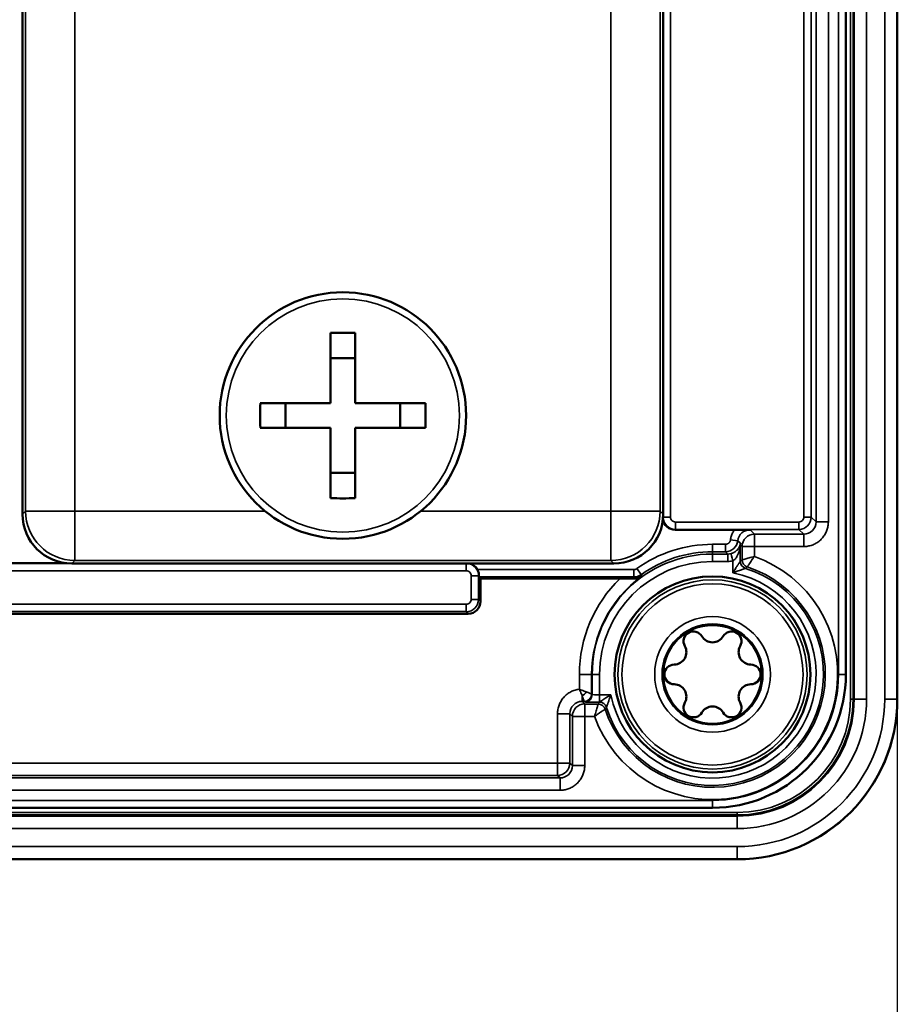
# Model space of a CAD drawing. Units: millimetres. Extents: x 339 to 1813, y 483 to 2408.
# Drawn here: x 1777 to 1813, y 1404 to 1444 of the extents above; entities that cross this region are included whole.
import ezdxf

# ---------------------------------------------------------------- set-up
doc = ezdxf.new("R2010")
doc.units = ezdxf.units.MM
doc.header["$LTSCALE"] = 5
for name, color, linetype, lineweight in [('AM_5 ( Bemassung)', 3, 'Continuous', 25), ('Sichtbar (ISO)', 7, 'Continuous', 50), ('Sichtbar schmal (ISO)', 7, 'Continuous', 35)]:
    doc.layers.add(name, color=color, linetype=linetype, lineweight=lineweight)
doc.styles.get("Standard").update_dxf_attribs({"font": 'arial.ttf'})
doc.dimstyles.new('BENUTZERDEFINIERTE NORM$0', dxfattribs={"dimscale": 5, "dimtxt": 3.5, "dimasz": 2.5, "dimexe": 1, "dimexo": 0, "dimgap": 1.5, "dimtad": 1, "dimdsep": 46, "dimtxsty": 'STANDARD', "dimcen": 0, "dimclrd": 256, "dimclre": 256, "dimclrt": 6, "dimadec": 0, "dimazin": 2, "dimtp": 0.1, "dimtm": 0.1, "dimtfac": 0.71, "dimtmove": 0, "dimatfit": 3, "dimfxl": 1, "dimlwd": -1, "dimlwe": -1, "dimarcsym": 0})

# ---------------------------------------------------------------- blocks, each defined once
blk = doc.blocks.new('*D24')
at = {"layer": 'AM_5 ( Bemassung)', "transparency": 16777216}
for p, q in [((1584.846, 1637.995), (1584.846, 1165.007)), ((1812.66, 1521.495), (1812.66, 1165.007)), ((1609.846, 1175.007), (1787.66, 1175.007))]:
    blk.add_line(p, q, dxfattribs=at)
for points in [[(1609.846, 1179.174), (1609.846, 1170.84), (1584.846, 1175.007)], [(1787.66, 1179.174), (1787.66, 1170.84), (1812.66, 1175.007)]]:
    blk.add_solid(points, dxfattribs=at)
at = {"layer": 'Defpoints', "color": 0, "transparency": 16777216}
for p in [(1584.846, 1637.995), (1812.66, 1521.495), (1812.66, 1175.007)]:
    blk.add_point(p, dxfattribs=at)
at = {"layer": 'AM_5 ( Bemassung)', "color": 6, "transparency": 16777216, "insert": (1698.753, 1207.877), "char_height": 35, "attachment_point": 5}
blk.add_mtext('228', dxfattribs=at)

msp = doc.modelspace()

# ---------------------------------------------------------------- linework, layer by layer
at = {"layer": 'Sichtbar (ISO)'}
for p, q in [((1812.66, 1416.495), (1812.66, 1476.495)), ((1810.572, 1417.495), (1810.572, 1475.495)), ((1777.16, 1468.995), (1777.16, 1423.995)), ((1803.16, 1423.995), (1803.16, 1468.995)), ((1789.66, 1431.345), (1789.66, 1428.495)), ((1790.66, 1431.345), (1790.66, 1428.495)), ((1789.66, 1430.317), (1790.66, 1430.317)), ((1789.66, 1428.495), (1786.81, 1428.495)), ((1787.838, 1428.495), (1787.838, 1427.495)), ((1793.51, 1428.495), (1790.66, 1428.495)), ((1792.482, 1428.495), (1792.482, 1427.495)), ((1789.66, 1427.495), (1786.81, 1427.495)), ((1789.66, 1427.495), (1789.66, 1424.645)), ((1793.51, 1427.495), (1790.66, 1427.495)), ((1790.66, 1427.495), (1790.66, 1424.645)), ((1789.66, 1425.673), (1790.66, 1425.673)), ((1803.643, 1423.365), (1806.062, 1423.365)), ((1773.424, 1422.013), (1778.896, 1422.013)), ((1779.16, 1421.995), (1801.161, 1421.995)), ((1795.747, 1421.383), (1795.683, 1421.448)), ((1795.747, 1421.383), (1795.747, 1420.458)), ((1801.407, 1421.383), (1795.747, 1421.383)), ((1795.248, 1419.958), (1757.073, 1419.958)), ((1750.615, 1412.083), (1805.16, 1412.083)), ((1746.16, 1409.995), (1806.16, 1409.995))]:
    msp.add_line(p, q, dxfattribs=at)
for centre, radius in [((1790.16, 1427.995), 5), ((1805.16, 1417.495), 3.973), ((1805.16, 1417.495), 2)]:
    msp.add_circle(centre, radius, dxfattribs=at)
for centre, radius, start, end in [((1803.41, 1428.195), 6.787, 295.815, 295.8153), ((1803.41, 1428.195), 6.787, 298.0938, 298.0942), ((1804.385, 1418.838), 0.4, 30.5584, 209.4416), ((1805.935, 1418.838), 0.4, 330.5584, 149.4416), ((1805.16, 1419.295), 0.5, 210.5584, 329.4416), ((1803.601, 1418.395), 0.5, 270.5584, 29.4416), ((1806.719, 1418.395), 0.5, 150.5584, 269.4416), ((1803.61, 1417.495), 0.4, 90.5584, 269.4416), ((1806.71, 1417.495), 0.4, 270.5584, 89.4416), ((1805.16, 1417.495), 5.412, 270, 0), ((1803.601, 1416.595), 0.5, 330.5584, 89.4416), ((1806.719, 1416.595), 0.5, 90.5584, 209.4416), ((1804.385, 1416.153), 0.4, 150.5584, 329.4416), ((1805.935, 1416.153), 0.4, 210.5584, 29.4416), ((1806.16, 1416.495), 6.5, 270, 0), ((1794.461, 1419.245), 6.786, 331.9058, 331.9062), ((1794.46, 1419.245), 6.787, 334.1847, 334.185), ((1805.16, 1415.695), 0.5, 30.5584, 149.4416)]:
    msp.add_arc(centre, radius, start, end, dxfattribs=at)
for centre, major_axis, ratio, start_param, end_param in [((1790.16, 1425.189), (9.59, 0), 0.642788, 1.518633, 1.622959), ((1792.966, 1427.995), (0, 9.59), 0.642788, 1.518633, 1.622959), ((1787.354, 1427.995), (0, -9.59), 0.642788, 1.518633, 1.622959), ((1790.16, 1430.801), (-9.59, 0), 0.642788, 1.518633, 1.622959), ((1779.161, 1423.995), (-1.415, -1.415), 0.999695, 5.497939, 7.068431), ((1801.16, 1423.995), (-1.415, 1.415), 0.999695, 2.356347, 3.926839), ((1803.643, 1423.865), (-0.354, -0.354), 0.999695, 5.658511, 7.068431), ((1795.178, 1421.513), (0.354, 0.354), 0.999695, 5.986788, 6.803441), ((1795.683, 1421.748), (0, 0.3), 0.017455, 2.459557, 3.124139), ((1795.247, 1420.458), (0.354, -0.354), 0.999695, 5.497939, 7.068431)]:
    msp.add_ellipse(centre, major_axis=major_axis, ratio=ratio, start_param=start_param, end_param=end_param, dxfattribs=at)
for points, knots in [([(1806.062, 1423.365), (1806.112, 1423.365), (1806.162, 1423.365), (1806.261, 1423.365), (1806.311, 1423.364), (1806.476, 1423.363), (1806.581, 1423.361), (1806.667, 1423.36), (1806.671, 1423.36), (1806.683, 1423.36)], [-0.05279858, -0.05279858, -0.05279858, -0.05279858, -0.04153372, -0.04153372, -0.02955234, -0.02955234, 0, 0, 0.00299394, 0.00299394, 0.00299394, 0.00299394]), ([(1795.68, 1421.515), (1795.679, 1421.526), (1795.679, 1421.538), (1795.675, 1421.579), (1795.668, 1421.619), (1795.649, 1421.683), (1795.636, 1421.716), (1795.619, 1421.748)], [-0.18620642, -0.18620642, -0.18620642, -0.18620642, -0.18111275, -0.18111275, -0.16972158, -0.16972158, -0.15978383, -0.15978383, -0.15978383, -0.15978383]), ([(1801.407, 1421.383), (1801.508, 1421.383), (1801.629, 1421.383), (1801.81, 1421.382), (1801.906, 1421.381), (1801.981, 1421.38), (1801.987, 1421.38), (1801.992, 1421.38)], [0.08930865, 0.08930865, 0.08930865, 0.08930865, 0.11980673, 0.11980673, 0.14638987, 0.14638987, 0.14833688, 0.14833688, 0.14833688, 0.14833688]), ([(1801.992, 1421.38), (1802.043, 1421.379), (1802.093, 1421.386), (1802.192, 1421.414), (1802.241, 1421.438), (1802.285, 1421.468), (1802.286, 1421.469), (1802.286, 1421.469)], [-0.04320507, -0.04320507, -0.04320507, -0.04320507, -0.02322938, -0.02322938, 0, 0, 0.00027037, 0.00027037, 0.00027037, 0.00027037])]:
    msp.add_open_spline(points, degree=3, knots=knots, dxfattribs=at)
at = {"layer": 'Sichtbar schmal (ISO)'}
for p, q in [((1810.763, 1476.495), (1810.763, 1416.495)), ((1810.863, 1476.495), (1810.863, 1416.495)), ((1810.913, 1476.495), (1810.913, 1416.495)), ((1811.413, 1476.495), (1811.413, 1416.495)), ((1812.147, 1416.495), (1812.147, 1476.495)), ((1812.647, 1416.495), (1812.647, 1476.495)), ((1810.272, 1417.495), (1810.272, 1475.495)), ((1803.455, 1469.113), (1803.455, 1423.877)), ((1808.865, 1423.877), (1808.865, 1469.113)), ((1809.165, 1423.877), (1809.165, 1469.113)), ((1809.361, 1423.682), (1809.361, 1469.309)), ((1809.861, 1423.682), (1809.861, 1469.309)), ((1777.283, 1468.873), (1777.283, 1424.118)), ((1779.283, 1468.873), (1779.283, 1424.118)), ((1801.038, 1424.118), (1801.038, 1468.873)), ((1803.037, 1424.118), (1803.037, 1468.873)), ((1777.283, 1424.118), (1777.16, 1423.995)), ((1777.283, 1424.118), (1779.283, 1424.118)), ((1779.283, 1424.118), (1787.003, 1424.118)), ((1779.283, 1422.118), (1779.283, 1424.118)), ((1793.317, 1424.118), (1801.038, 1424.118)), ((1801.038, 1422.118), (1801.038, 1424.118)), ((1803.037, 1424.118), (1801.038, 1424.118)), ((1803.16, 1423.995), (1803.037, 1424.118)), ((1803.157, 1423.877), (1803.455, 1423.877)), ((1803.655, 1423.677), (1808.665, 1423.677)), ((1803.655, 1423.378), (1803.655, 1423.677)), ((1808.665, 1423.378), (1808.665, 1423.677)), ((1809.165, 1423.877), (1808.865, 1423.877)), ((1809.165, 1423.877), (1809.361, 1423.682)), ((1809.861, 1423.682), (1809.361, 1423.682)), ((1803.643, 1423.365), (1803.655, 1423.378)), ((1803.655, 1423.378), (1808.665, 1423.378)), ((1806.683, 1423.36), (1806.861, 1423.182)), ((1806.861, 1422.682), (1806.861, 1423.182)), ((1806.861, 1423.182), (1808.861, 1423.182)), ((1808.665, 1423.378), (1808.861, 1423.182)), ((1808.861, 1422.682), (1808.861, 1423.182)), ((1805.689, 1422.773), (1805.16, 1422.773)), ((1805.16, 1422.773), (1805.16, 1422.473)), ((1805.689, 1422.773), (1805.689, 1422.473)), ((1805.888, 1422.95), (1806.186, 1422.916)), ((1806.186, 1422.916), (1806.291, 1422.812)), ((1806.288, 1422.755), (1806.286, 1422.755)), ((1806.288, 1422.755), (1806.361, 1422.682)), ((1806.288, 1422.083), (1806.288, 1422.755)), ((1805.689, 1422.473), (1805.16, 1422.473)), ((1805.16, 1422.473), (1805.16, 1422.378)), ((1805.16, 1422.378), (1805.784, 1422.378)), ((1805.16, 1422.078), (1805.16, 1422.378)), ((1805.784, 1422.378), (1805.689, 1422.473)), ((1805.784, 1422.078), (1805.784, 1422.378)), ((1806.361, 1422.137), (1806.361, 1422.682)), ((1806.861, 1422.682), (1806.361, 1422.682)), ((1806.861, 1422.281), (1806.861, 1422.682)), ((1806.861, 1422.682), (1808.861, 1422.682)), ((1779.017, 1422), (1773.304, 1422)), ((1779.283, 1422.118), (1779.16, 1421.995)), ((1779.283, 1422.118), (1801.038, 1422.118)), ((1795.165, 1421.995), (1795.165, 1421.7)), ((1801.161, 1421.995), (1801.038, 1422.118)), ((1805.16, 1422.078), (1805.784, 1422.078)), ((1805.988, 1421.618), (1805.988, 1422.105)), ((1795.165, 1421.7), (1757.155, 1421.7)), ((1801.97, 1421.748), (1795.619, 1421.748)), ((1801.97, 1421.748), (1801.97, 1421.448)), ((1802.086, 1421.785), (1802.261, 1421.541)), ((1795.365, 1420.54), (1795.365, 1421.5)), ((1795.665, 1421.5), (1795.365, 1421.5)), ((1795.68, 1421.515), (1795.665, 1421.5)), ((1795.665, 1420.54), (1795.665, 1421.5)), ((1801.97, 1421.448), (1795.683, 1421.448)), ((1757.155, 1420.34), (1795.165, 1420.34)), ((1795.165, 1420.04), (1795.165, 1420.34)), ((1795.665, 1420.54), (1795.365, 1420.54)), ((1795.747, 1420.458), (1795.665, 1420.54)), ((1757.155, 1420.04), (1795.165, 1420.04)), ((1795.248, 1419.958), (1795.165, 1420.04)), ((1799.756, 1416.893), (1799.756, 1417.495)), ((1800.256, 1417.495), (1799.756, 1417.495)), ((1800.256, 1417.495), (1800.277, 1417.495)), ((1800.256, 1416.699), (1800.256, 1417.495)), ((1800.577, 1417.495), (1800.277, 1417.495)), ((1800.277, 1416.678), (1800.277, 1417.495)), ((1800.577, 1416.668), (1800.577, 1417.495)), ((1810.572, 1417.495), (1810.272, 1417.495)), ((1799.868, 1416.618), (1799.868, 1416.399)), ((1799.956, 1416.399), (1799.868, 1416.399)), ((1799.868, 1416.399), (1799.974, 1416.294)), ((1799.977, 1416.378), (1799.956, 1416.399)), ((1800.277, 1416.678), (1800.256, 1416.699)), ((1800.577, 1416.688), (1800.577, 1416.375)), ((1801.037, 1416.668), (1800.577, 1416.668)), ((1810.763, 1416.495), (1810.863, 1416.495)), ((1810.863, 1416.495), (1810.913, 1416.495)), ((1810.913, 1416.495), (1811.413, 1416.495)), ((1812.647, 1416.495), (1812.147, 1416.495)), ((1812.66, 1416.495), (1812.647, 1416.495)), ((1799.974, 1416.294), (1800.518, 1416.294)), ((1799.974, 1415.794), (1799.974, 1416.294)), ((1798.869, 1415.899), (1798.869, 1413.899)), ((1798.869, 1415.899), (1799.369, 1415.899)), ((1799.369, 1415.899), (1799.474, 1415.794)), ((1799.369, 1415.899), (1799.369, 1413.899)), ((1799.974, 1415.794), (1799.474, 1415.794)), ((1799.474, 1413.794), (1799.474, 1415.794)), ((1799.974, 1415.794), (1800.375, 1415.794)), ((1799.974, 1413.794), (1799.974, 1415.794)), ((1798.869, 1413.899), (1753.452, 1413.899)), ((1798.869, 1413.899), (1798.869, 1413.399)), ((1798.869, 1413.899), (1799.369, 1413.899)), ((1799.474, 1413.794), (1799.369, 1413.899)), ((1799.974, 1413.794), (1799.474, 1413.794)), ((1753.347, 1413.294), (1798.974, 1413.294)), ((1798.869, 1413.399), (1753.452, 1413.399)), ((1798.974, 1413.294), (1798.869, 1413.399)), ((1798.974, 1412.794), (1798.974, 1413.294)), ((1753.347, 1412.794), (1798.974, 1412.794)), ((1750.874, 1412.383), (1805.16, 1412.383)), ((1805.16, 1412.083), (1805.16, 1412.383)), ((1806.16, 1411.742), (1750.264, 1411.742)), ((1806.16, 1411.793), (1750.32, 1411.793)), ((1806.16, 1411.893), (1750.427, 1411.893)), ((1806.16, 1411.893), (1806.16, 1411.793)), ((1806.16, 1411.793), (1806.16, 1411.742)), ((1806.16, 1411.742), (1806.16, 1411.243)), ((1806.16, 1411.243), (1749.59, 1411.243)), ((1747.324, 1410.508), (1806.16, 1410.508)), ((1806.16, 1410.009), (1806.16, 1410.508)), ((1746.16, 1410.009), (1806.16, 1410.009)), ((1806.16, 1409.995), (1806.16, 1410.009))]:
    msp.add_line(p, q, dxfattribs=at)
for centre, radius in [((1790.16, 1427.995), 4.73), ((1805.16, 1417.495), 3.971), ((1805.16, 1417.495), 3.839), ((1805.16, 1417.495), 3.678)]:
    msp.add_circle(centre, radius, dxfattribs=at)
for centre, radius, start, end in [((1803.655, 1423.877), 0.2, 179.9984, 270.0016), ((1808.665, 1423.877), 0.2, 269.9984, 0.0016), ((1805.16, 1417.495), 5.277, 90, 125.6232), ((1805.16, 1417.495), 4.883, 90, 180), ((1805.16, 1417.495), 4.977, 90, 125.6232), ((1805.16, 1417.495), 5.079, 199.5662, 70.4338), ((1805.16, 1417.495), 4.583, 90, 180), ((1805.784, 1422.878), 0.8, 269.9995, 284.7678), ((1803.411, 1428.194), 6.817, 295.7548, 295.755), ((1795.165, 1421.5), 0.2, 359.9984, 90.0016), ((1805.16, 1417.495), 4.579, 197.9167, 72.0833), ((1805.16, 1417.495), 4.505, 197.2796, 72.7204), ((1805.16, 1417.495), 4.205, 191.3471, 78.653), ((1805.16, 1417.495), 5.404, 133.9945, 180), ((1805.16, 1417.495), 4.904, 125.872, 180), ((1795.165, 1420.54), 0.2, 269.9984, 0.0016), ((1805.16, 1417.495), 2.347, 90, 180), ((1805.16, 1417.495), 2.047, 90, 180), ((1805.16, 1417.495), 2.347, 0, 90), ((1805.16, 1417.495), 2.047, 270, 90), ((1805.16, 1417.495), 2.347, 180, 0), ((1805.16, 1417.495), 2.047, 180, 270), ((1805.16, 1417.495), 5.112, 270, 0), ((1806.16, 1416.495), 5.987, 270, 0), ((1806.16, 1416.495), 5.253, 270, 0), ((1806.16, 1416.495), 6.487, 270, 0), ((1806.16, 1416.495), 4.753, 270, 0), ((1806.16, 1416.495), 4.703, 270, 0), ((1806.16, 1416.495), 4.603, 270, 0), ((1794.46, 1419.246), 6.819, 334.245, 334.2452)]:
    msp.add_arc(centre, radius, start, end, dxfattribs=at)
for centre, major_axis, ratio, start_param, end_param in [((1779.283, 1424.118), (-1.414, 1.414), 0.999695, 0.78555, 2.356042), ((1801.038, 1424.118), (-1.414, -1.414), 0.999695, 0.78555, 2.356042), ((1803.655, 1423.877), (0.354, -0.354), 0.99989, 3.967356, 5.497661), ((1808.665, 1423.877), (0.354, 0.354), 0.99989, 3.927117, 5.497663), ((1808.861, 1423.682), (-0.354, 0.353), 0.999101, 2.354745, 3.925267), ((1806.682, 1422.86), (-0.353, -0.353), 0.999891, 3.926781, 5.385711), ((1806.861, 1422.682), (0.354, 0.354), 0.999695, 0.78555, 2.356042), ((1805.689, 1422.973), (-0.354, -0.354), 0.99989, 0.785508, 2.2435), ((1806.585, 1422.755), (-0.295, 0.054), 0.88688, 0.042754, 0.20221), ((1806.725, 1422.76), (-0.037, -0.466), 0.935541, 4.677241, 4.797607), ((1805.784, 1422.878), (0.353, 0.354), 0.999891, 3.92614, 4.183917), ((1805.988, 1422.105), (-0.076, 0.29), 0.000039, 4.712377, 6.261869), ((1795.165, 1421.5), (-0.354, 0.354), 0.99989, 3.927117, 5.354281), ((1806.587, 1422.083), (0, -0.3), 0.99993, 4.712389, 5.98138), ((1806.661, 1422.137), (0, -0.3), 0.999928, 4.712389, 5.970258), ((1801.97, 1421.948), (-0.406, -0.291), 0.999951, 0.949113, 1.570796), ((1795.165, 1420.54), (0.354, 0.354), 0.99989, 3.927115, 5.497661), ((1799.868, 1416.787), (0.212, 0.212), 0.432867, 4.303903, 5.120952), ((1799.869, 1415.899), (-0.354, 0.354), 0.999088, 5.498036, 7.068546), ((1799.956, 1416.699), (0.212, 0.212), 0.999695, 3.927161, 5.497617), ((1799.977, 1416.678), (0.212, 0.212), 0.999695, 3.927143, 5.497635), ((1800.577, 1416.678), (-0.3, 0), 0.034912, 0.017453, 1.570796), ((1800.572, 1416.068), (0.3, 0), 0.99993, 0.301817, 1.570796), ((1800.577, 1416.075), (0.241, -0.178), 0.981715, 0.944448, 2.197161), ((1799.974, 1415.794), (0.354, 0.354), 0.999695, 0.78555, 2.356042), ((1800.518, 1415.994), (0.3, 0), 0.999928, 0.312948, 1.570796), ((1801.231, 1417.262), (-0.373, -1.105), 0.000011, 0.011549, 0.102501), ((1798.869, 1413.899), (-0.354, -0.354), 0.999695, 0.78555, 2.356042), ((1798.973, 1413.795), (-0.354, 0.354), 0.999088, 2.356202, 3.926695)]:
    msp.add_ellipse(centre, major_axis=major_axis, ratio=ratio, start_param=start_param, end_param=end_param, dxfattribs=at)
for points in [[(1808.861, 1422.682), (1808.918, 1422.682), (1809.031, 1422.691), (1809.201, 1422.736), (1809.362, 1422.81), (1809.508, 1422.912), (1809.633, 1423.038), (1809.735, 1423.184), (1809.808, 1423.345), (1809.852, 1423.513), (1809.861, 1423.625), (1809.861, 1423.682)], [(1806.286, 1422.755), (1806.287, 1422.765), (1806.288, 1422.784), (1806.29, 1422.802), (1806.291, 1422.812)], [(1806.861, 1422.281), (1806.824, 1422.27), (1806.748, 1422.249), (1806.641, 1422.218), (1806.545, 1422.191), (1806.466, 1422.168), (1806.407, 1422.151), (1806.371, 1422.14), (1806.362, 1422.137), (1806.361, 1422.137)], [(1799.756, 1416.893), (1799.697, 1416.886), (1799.581, 1416.863), (1799.41, 1416.794), (1799.253, 1416.695), (1799.117, 1416.568), (1799.007, 1416.418), (1798.927, 1416.252), (1798.879, 1416.076), (1798.869, 1415.959), (1798.869, 1415.899)], [(1800.037, 1416.787), (1800.01, 1416.798), (1799.951, 1416.821), (1799.855, 1416.857), (1799.789, 1416.881), (1799.756, 1416.893)], [(1798.974, 1412.794), (1799.03, 1412.794), (1799.142, 1412.804), (1799.31, 1412.847), (1799.471, 1412.921), (1799.617, 1413.022), (1799.743, 1413.148), (1799.845, 1413.294), (1799.919, 1413.454), (1799.964, 1413.624), (1799.974, 1413.737), (1799.974, 1413.794)]]:
    msp.add_open_spline(points, degree=3, dxfattribs=at)
for points, knots in [([(1806.062, 1423.365), (1806.029, 1423.324), (1806, 1423.28), (1805.976, 1423.235), (1805.952, 1423.189), (1805.932, 1423.141), (1805.917, 1423.093), (1805.903, 1423.045), (1805.893, 1422.998), (1805.888, 1422.95)], [0, 0, 0, 0, 0.3333333, 0.3333333, 0.3333333, 0.6666667, 0.6666667, 0.6666667, 1, 1, 1, 1]), ([(1805.888, 1422.95), (1805.887, 1422.942), (1805.885, 1422.933), (1805.884, 1422.925), (1805.882, 1422.918), (1805.879, 1422.91), (1805.877, 1422.903), (1805.874, 1422.895), (1805.87, 1422.887), (1805.866, 1422.88), (1805.863, 1422.873), (1805.859, 1422.866), (1805.854, 1422.86), (1805.85, 1422.853), (1805.844, 1422.846), (1805.839, 1422.84), (1805.834, 1422.834), (1805.828, 1422.829), (1805.822, 1422.823), (1805.816, 1422.818), (1805.809, 1422.812), (1805.802, 1422.808), (1805.796, 1422.803), (1805.789, 1422.799), (1805.783, 1422.796), (1805.775, 1422.792), (1805.767, 1422.788), (1805.759, 1422.785), (1805.752, 1422.783), (1805.745, 1422.78), (1805.737, 1422.778), (1805.729, 1422.776), (1805.721, 1422.775), (1805.712, 1422.774), (1805.705, 1422.773), (1805.697, 1422.773), (1805.689, 1422.773)], [0, 0, 0, 0, 0.0857382, 0.0857382, 0.0857382, 0.1666667, 0.1666667, 0.1666667, 0.253444, 0.253444, 0.253444, 0.3333333, 0.3333333, 0.3333333, 0.420068, 0.420068, 0.420068, 0.5, 0.5, 0.5, 0.5869278, 0.5869278, 0.5869278, 0.6666667, 0.6666667, 0.6666667, 0.7536681, 0.7536681, 0.7536681, 0.8333333, 0.8333333, 0.8333333, 0.9211866, 0.9211866, 0.9211866, 1, 1, 1, 1]), ([(1805.911, 1422.395), (1805.928, 1422.399), (1805.945, 1422.404), (1805.961, 1422.41), (1805.966, 1422.412), (1805.971, 1422.414), (1805.975, 1422.416), (1805.993, 1422.423), (1806.01, 1422.431), (1806.027, 1422.44), (1806.03, 1422.442), (1806.033, 1422.444), (1806.037, 1422.446), (1806.056, 1422.457), (1806.074, 1422.469), (1806.09, 1422.481), (1806.106, 1422.493), (1806.121, 1422.505), (1806.134, 1422.517), (1806.147, 1422.529), (1806.158, 1422.541), (1806.168, 1422.552), (1806.178, 1422.563), (1806.186, 1422.574), (1806.194, 1422.584), (1806.202, 1422.594), (1806.209, 1422.604), (1806.215, 1422.613), (1806.221, 1422.623), (1806.226, 1422.632), (1806.231, 1422.64), (1806.236, 1422.649), (1806.24, 1422.657), (1806.244, 1422.665), (1806.245, 1422.666), (1806.246, 1422.668), (1806.246, 1422.67), (1806.249, 1422.676), (1806.252, 1422.682), (1806.254, 1422.687), (1806.255, 1422.689), (1806.256, 1422.691), (1806.257, 1422.693), (1806.259, 1422.699), (1806.261, 1422.704), (1806.263, 1422.709), (1806.264, 1422.711), (1806.265, 1422.713), (1806.266, 1422.715), (1806.267, 1422.72), (1806.269, 1422.724), (1806.27, 1422.728), (1806.271, 1422.731), (1806.272, 1422.733), (1806.272, 1422.735), (1806.273, 1422.739), (1806.275, 1422.743), (1806.276, 1422.746), (1806.276, 1422.748), (1806.277, 1422.751), (1806.278, 1422.753), (1806.278, 1422.756), (1806.279, 1422.759), (1806.28, 1422.762), (1806.281, 1422.764), (1806.281, 1422.767), (1806.282, 1422.769), (1806.282, 1422.771), (1806.283, 1422.774), (1806.283, 1422.776), (1806.284, 1422.778), (1806.284, 1422.781), (1806.285, 1422.783), (1806.285, 1422.785), (1806.286, 1422.786), (1806.286, 1422.788), (1806.287, 1422.79), (1806.287, 1422.792), (1806.287, 1422.794), (1806.288, 1422.796), (1806.288, 1422.797), (1806.288, 1422.798)], [0.0000017, 0.0000017, 0.0000017, 0.0000017, 0.0455359, 0.0455359, 0.0455359, 0.0588235, 0.0588235, 0.0588235, 0.1077716, 0.1077716, 0.1077716, 0.1176471, 0.1176471, 0.1176471, 0.1764706, 0.1764706, 0.1764706, 0.2352941, 0.2352941, 0.2352941, 0.2941176, 0.2941176, 0.2941176, 0.3529412, 0.3529412, 0.3529412, 0.4117647, 0.4117647, 0.4117647, 0.4705882, 0.4705882, 0.4705882, 0.5294118, 0.5294118, 0.5294118, 0.5423894, 0.5423894, 0.5423894, 0.5882353, 0.5882353, 0.5882353, 0.6044475, 0.6044475, 0.6044475, 0.6470588, 0.6470588, 0.6470588, 0.666571, 0.666571, 0.666571, 0.7058824, 0.7058824, 0.7058824, 0.7287045, 0.7287045, 0.7287045, 0.7647059, 0.7647059, 0.7647059, 0.7907874, 0.7907874, 0.7907874, 0.8235294, 0.8235294, 0.8235294, 0.8528637, 0.8528637, 0.8528637, 0.8823529, 0.8823529, 0.8823529, 0.9149086, 0.9149086, 0.9149086, 0.9411765, 0.9411765, 0.9411765, 0.9770782, 0.9770782, 0.9770782, 1, 1, 1, 1]), ([(1805.988, 1422.105), (1806.005, 1422.114), (1806.022, 1422.125), (1806.039, 1422.139), (1806.056, 1422.153), (1806.072, 1422.169), (1806.088, 1422.187), (1806.103, 1422.205), (1806.117, 1422.224), (1806.13, 1422.243), (1806.143, 1422.263), (1806.155, 1422.283), (1806.165, 1422.302), (1806.175, 1422.321), (1806.184, 1422.34), (1806.192, 1422.358), (1806.2, 1422.376), (1806.207, 1422.393), (1806.213, 1422.41), (1806.219, 1422.426), (1806.224, 1422.442), (1806.229, 1422.457), (1806.234, 1422.472), (1806.238, 1422.487), (1806.242, 1422.5), (1806.246, 1422.514), (1806.249, 1422.527), (1806.252, 1422.54), (1806.255, 1422.553), (1806.258, 1422.565), (1806.26, 1422.577), (1806.263, 1422.589), (1806.265, 1422.6), (1806.267, 1422.611), (1806.269, 1422.622), (1806.271, 1422.633), (1806.273, 1422.643), (1806.274, 1422.653), (1806.276, 1422.662), (1806.277, 1422.671), (1806.278, 1422.68), (1806.279, 1422.689), (1806.28, 1422.697), (1806.281, 1422.705), (1806.282, 1422.713), (1806.283, 1422.72), (1806.284, 1422.727), (1806.284, 1422.734), (1806.285, 1422.74), (1806.285, 1422.746), (1806.286, 1422.751), (1806.286, 1422.755)], [0.0000028, 0.0000028, 0.0000028, 0.0000028, 0.0588235, 0.0588235, 0.0588235, 0.1176471, 0.1176471, 0.1176471, 0.1764706, 0.1764706, 0.1764706, 0.2352941, 0.2352941, 0.2352941, 0.2941176, 0.2941176, 0.2941176, 0.3529412, 0.3529412, 0.3529412, 0.4117647, 0.4117647, 0.4117647, 0.4705882, 0.4705882, 0.4705882, 0.5294118, 0.5294118, 0.5294118, 0.5882353, 0.5882353, 0.5882353, 0.6470588, 0.6470588, 0.6470588, 0.7058824, 0.7058824, 0.7058824, 0.7647059, 0.7647059, 0.7647059, 0.8235294, 0.8235294, 0.8235294, 0.8823529, 0.8823529, 0.8823529, 0.9411765, 0.9411765, 0.9411765, 0.9999981, 0.9999981, 0.9999981, 0.9999981]), ([(1806.288, 1422.798), (1806.289, 1422.8), (1806.289, 1422.803), (1806.289, 1422.805), (1806.29, 1422.807), (1806.29, 1422.809), (1806.291, 1422.812)], [0, 0, 0, 0, 0.5, 0.5, 0.5, 1, 1, 1, 1]), ([(1806.288, 1422.083), (1806.287, 1422.083), (1806.286, 1422.08), (1806.282, 1422.076), (1806.282, 1422.075), (1806.281, 1422.073), (1806.28, 1422.072), (1806.277, 1422.068), (1806.273, 1422.061), (1806.267, 1422.054), (1806.265, 1422.05), (1806.263, 1422.047), (1806.26, 1422.043), (1806.255, 1422.035), (1806.249, 1422.026), (1806.242, 1422.017), (1806.238, 1422.01), (1806.233, 1422.002), (1806.227, 1421.994), (1806.221, 1421.985), (1806.215, 1421.975), (1806.208, 1421.964), (1806.2, 1421.953), (1806.191, 1421.94), (1806.183, 1421.926), (1806.177, 1421.917), (1806.17, 1421.908), (1806.164, 1421.898), (1806.152, 1421.88), (1806.14, 1421.861), (1806.127, 1421.841), (1806.122, 1421.833), (1806.117, 1421.826), (1806.113, 1421.818), (1806.097, 1421.793), (1806.08, 1421.766), (1806.062, 1421.738), (1806.059, 1421.734), (1806.056, 1421.729), (1806.053, 1421.725), (1806.033, 1421.691), (1806.01, 1421.656), (1805.988, 1421.618)], [0, 0, 0, 0, 0.125, 0.125, 0.125, 0.149946, 0.149946, 0.149946, 0.25, 0.25, 0.25, 0.291684, 0.291684, 0.291684, 0.375, 0.375, 0.375, 0.433245, 0.433245, 0.433245, 0.5, 0.5, 0.5, 0.575158, 0.575158, 0.575158, 0.625, 0.625, 0.625, 0.716662, 0.716662, 0.716662, 0.75, 0.75, 0.75, 0.858397, 0.858397, 0.858397, 0.875, 0.875, 0.875, 1, 1, 1, 1]), ([(1806.361, 1422.137), (1806.353, 1422.131), (1806.345, 1422.126), (1806.337, 1422.12), (1806.337, 1422.12), (1806.337, 1422.119), (1806.337, 1422.119), (1806.328, 1422.113), (1806.32, 1422.107), (1806.312, 1422.101), (1806.312, 1422.101), (1806.312, 1422.101), (1806.312, 1422.101), (1806.304, 1422.095), (1806.296, 1422.089), (1806.288, 1422.083)], [0, 0, 0, 0, 0.3297689, 0.3297689, 0.3297689, 0.3333333, 0.3333333, 0.3333333, 0.6666667, 0.6666667, 0.6666667, 0.6722797, 0.6722797, 0.6722797, 0.9999999, 0.9999999, 0.9999999, 0.9999999]), ([(1806.861, 1422.281), (1806.838, 1422.249), (1806.816, 1422.217), (1806.794, 1422.186), (1806.793, 1422.183), (1806.791, 1422.181), (1806.79, 1422.179), (1806.769, 1422.15), (1806.75, 1422.122), (1806.731, 1422.095), (1806.729, 1422.09), (1806.726, 1422.086), (1806.723, 1422.082), (1806.706, 1422.058), (1806.69, 1422.035), (1806.676, 1422.013), (1806.672, 1422.008), (1806.669, 1422.003), (1806.665, 1421.998), (1806.653, 1421.979), (1806.641, 1421.961), (1806.631, 1421.946), (1806.627, 1421.94), (1806.623, 1421.935), (1806.62, 1421.929), (1806.611, 1421.916), (1806.604, 1421.905), (1806.597, 1421.895), (1806.594, 1421.89), (1806.591, 1421.886), (1806.588, 1421.881), (1806.583, 1421.874), (1806.579, 1421.868), (1806.576, 1421.863), (1806.574, 1421.86), (1806.573, 1421.858), (1806.572, 1421.856), (1806.57, 1421.854), (1806.569, 1421.852), (1806.569, 1421.852)], [0, 0, 0, 0, 0.142857, 0.142857, 0.142857, 0.152977, 0.152977, 0.152977, 0.285714, 0.285714, 0.285714, 0.305945, 0.305945, 0.305945, 0.428571, 0.428571, 0.428571, 0.458992, 0.458992, 0.458992, 0.571429, 0.571429, 0.571429, 0.611847, 0.611847, 0.611847, 0.714286, 0.714286, 0.714286, 0.765151, 0.765151, 0.765151, 0.857143, 0.857143, 0.857143, 0.917733, 0.917733, 0.917733, 1, 1, 1, 1]), ([(1802.086, 1421.785), (1802.081, 1421.781), (1802.075, 1421.777), (1802.07, 1421.774), (1802.063, 1421.771), (1802.057, 1421.767), (1802.05, 1421.764), (1802.044, 1421.762), (1802.037, 1421.759), (1802.03, 1421.757), (1802.024, 1421.755), (1802.017, 1421.753), (1802.011, 1421.752), (1802.003, 1421.75), (1801.995, 1421.749), (1801.987, 1421.748), (1801.981, 1421.748), (1801.976, 1421.748), (1801.97, 1421.748)], [0.0000001, 0.0000001, 0.0000001, 0.0000001, 0.1602962, 0.1602962, 0.1602962, 0.3333333, 0.3333333, 0.3333333, 0.5118122, 0.5118122, 0.5118122, 0.6666667, 0.6666667, 0.6666667, 0.8631672, 0.8631672, 0.8631672, 1, 1, 1, 1]), ([(1802.261, 1421.541), (1802.264, 1421.533), (1802.267, 1421.525), (1802.27, 1421.517), (1802.272, 1421.509), (1802.275, 1421.501), (1802.278, 1421.493), (1802.281, 1421.485), (1802.284, 1421.477), (1802.286, 1421.469)], [0, 0, 0, 0, 0.333333, 0.333333, 0.333333, 0.666667, 0.666667, 0.666667, 1, 1, 1, 1]), ([(1806.498, 1421.797), (1806.498, 1421.797), (1806.495, 1421.796), (1806.49, 1421.794), (1806.484, 1421.792), (1806.476, 1421.79), (1806.466, 1421.786), (1806.455, 1421.782), (1806.441, 1421.778), (1806.425, 1421.772), (1806.409, 1421.767), (1806.39, 1421.76), (1806.368, 1421.753), (1806.346, 1421.745), (1806.322, 1421.737), (1806.295, 1421.727), (1806.268, 1421.718), (1806.239, 1421.708), (1806.207, 1421.697), (1806.176, 1421.686), (1806.141, 1421.674), (1806.105, 1421.661), (1806.068, 1421.647), (1806.029, 1421.633), (1805.988, 1421.618)], [0, 0, 0, 0, 0.125, 0.125, 0.125, 0.25, 0.25, 0.25, 0.375, 0.375, 0.375, 0.5, 0.5, 0.5, 0.625, 0.625, 0.625, 0.75, 0.75, 0.75, 0.875, 0.875, 0.875, 1, 1, 1, 1]), ([(1806.569, 1421.852), (1806.561, 1421.846), (1806.553, 1421.84), (1806.546, 1421.834), (1806.546, 1421.834), (1806.545, 1421.834), (1806.545, 1421.834), (1806.538, 1421.828), (1806.53, 1421.822), (1806.522, 1421.815), (1806.522, 1421.815), (1806.522, 1421.815), (1806.522, 1421.815), (1806.514, 1421.809), (1806.506, 1421.803), (1806.498, 1421.797)], [0, 0, 0, 0, 0.3297689, 0.3297689, 0.3297689, 0.3333333, 0.3333333, 0.3333333, 0.6666667, 0.6666667, 0.6666667, 0.6722797, 0.6722797, 0.6722797, 0.9999999, 0.9999999, 0.9999999, 0.9999999]), ([(1801.992, 1421.38), (1801.989, 1421.387), (1801.987, 1421.395), (1801.985, 1421.402), (1801.98, 1421.417), (1801.975, 1421.432), (1801.97, 1421.448)], [0, 0, 0, 0, 0.333333, 0.333333, 0.333333, 1, 1, 1, 1]), ([(1799.868, 1416.618), (1799.86, 1416.646), (1799.839, 1416.704), (1799.801, 1416.798), (1799.772, 1416.862), (1799.756, 1416.893)], [0.0000056, 0.0000056, 0.0000056, 0.0000056, 0.3333333, 0.6666667, 1, 1, 1, 1]), ([(1800.256, 1416.699), (1800.255, 1416.7), (1800.249, 1416.702), (1800.221, 1416.713), (1800.176, 1416.731), (1800.115, 1416.756), (1800.065, 1416.776), (1800.037, 1416.787)], [0.0000034, 0.0000034, 0.0000034, 0.0000034, 0.2, 0.4, 0.6, 0.8, 0.9999988, 0.9999988, 0.9999988, 0.9999988]), ([(1799.956, 1416.399), (1799.956, 1416.4), (1799.956, 1416.401), (1799.955, 1416.403), (1799.954, 1416.405), (1799.953, 1416.407), (1799.952, 1416.41), (1799.95, 1416.415), (1799.947, 1416.421), (1799.944, 1416.43), (1799.943, 1416.432), (1799.942, 1416.434), (1799.941, 1416.437), (1799.936, 1416.449), (1799.93, 1416.464), (1799.923, 1416.482), (1799.916, 1416.5), (1799.908, 1416.52), (1799.899, 1416.543), (1799.896, 1416.548), (1799.894, 1416.554), (1799.892, 1416.56), (1799.885, 1416.578), (1799.877, 1416.598), (1799.868, 1416.618)], [0.0000034, 0.0000034, 0.0000034, 0.0000034, 0.1092878, 0.1092878, 0.1092878, 0.2, 0.2, 0.2, 0.3556361, 0.3556361, 0.3556361, 0.4, 0.4, 0.4, 0.6, 0.6, 0.6, 0.8, 0.8, 0.8, 0.8493172, 0.8493172, 0.8493172, 1, 1, 1, 1]), ([(1800.572, 1416.368), (1800.539, 1416.368), (1800.505, 1416.368), (1800.471, 1416.368), (1800.436, 1416.368), (1800.4, 1416.368), (1800.364, 1416.369), (1800.328, 1416.369), (1800.292, 1416.369), (1800.257, 1416.369), (1800.223, 1416.37), (1800.19, 1416.37), (1800.16, 1416.371), (1800.131, 1416.371), (1800.104, 1416.372), (1800.08, 1416.372), (1800.057, 1416.373), (1800.038, 1416.374), (1800.023, 1416.374), (1800.007, 1416.375), (1799.996, 1416.376), (1799.989, 1416.376), (1799.981, 1416.377), (1799.978, 1416.378), (1799.977, 1416.378)], [0, 0, 0, 0, 0.125, 0.125, 0.125, 0.25, 0.25, 0.25, 0.375, 0.375, 0.375, 0.5, 0.5, 0.5, 0.625, 0.625, 0.625, 0.75, 0.75, 0.75, 0.875, 0.875, 0.875, 1, 1, 1, 1]), ([(1800.572, 1416.368), (1800.566, 1416.36), (1800.56, 1416.352), (1800.554, 1416.344), (1800.554, 1416.344), (1800.554, 1416.344), (1800.554, 1416.343), (1800.548, 1416.335), (1800.542, 1416.327), (1800.536, 1416.319), (1800.53, 1416.311), (1800.524, 1416.302), (1800.518, 1416.294)], [0.0000009, 0.0000009, 0.0000009, 0.0000009, 0.3230409, 0.3230409, 0.3230409, 0.3333333, 0.3333333, 0.3333333, 0.6666667, 0.6666667, 0.6666667, 1, 1, 1, 1]), ([(1800.577, 1416.371), (1800.575, 1416.37), (1800.574, 1416.369), (1800.573, 1416.369), (1800.572, 1416.368), (1800.572, 1416.368), (1800.572, 1416.368)], [0, 0, 0, 0, 0.5, 0.5, 0.5, 1, 1, 1, 1]), ([(1801.037, 1416.668), (1800.998, 1416.644), (1800.925, 1416.599), (1800.829, 1416.538), (1800.748, 1416.486), (1800.681, 1416.441), (1800.63, 1416.407), (1800.594, 1416.383), (1800.581, 1416.374), (1800.577, 1416.371)], [0.0000003, 0.0000003, 0.0000003, 0.0000003, 0.1428571, 0.2857143, 0.4285714, 0.5714286, 0.7142857, 0.8571429, 0.9999994, 0.9999994, 0.9999994, 0.9999994]), ([(1801.037, 1416.668), (1801.022, 1416.625), (1801.007, 1416.585), (1800.994, 1416.547), (1800.992, 1416.543), (1800.991, 1416.54), (1800.99, 1416.536), (1800.978, 1416.502), (1800.967, 1416.471), (1800.956, 1416.442), (1800.954, 1416.436), (1800.952, 1416.429), (1800.95, 1416.423), (1800.941, 1416.398), (1800.933, 1416.375), (1800.925, 1416.353), (1800.922, 1416.345), (1800.92, 1416.337), (1800.917, 1416.329), (1800.911, 1416.311), (1800.905, 1416.295), (1800.9, 1416.28), (1800.897, 1416.271), (1800.894, 1416.262), (1800.891, 1416.254), (1800.888, 1416.243), (1800.884, 1416.232), (1800.881, 1416.223), (1800.878, 1416.215), (1800.876, 1416.208), (1800.873, 1416.201), (1800.871, 1416.195), (1800.869, 1416.189), (1800.868, 1416.184), (1800.866, 1416.178), (1800.864, 1416.173), (1800.862, 1416.169), (1800.862, 1416.167), (1800.861, 1416.164), (1800.86, 1416.163)], [0.0000002, 0.0000002, 0.0000002, 0.0000002, 0.1428571, 0.1428571, 0.1428571, 0.1575049, 0.1575049, 0.1575049, 0.2857143, 0.2857143, 0.2857143, 0.3151428, 0.3151428, 0.3151428, 0.4285714, 0.4285714, 0.4285714, 0.4725385, 0.4725385, 0.4725385, 0.5714286, 0.5714286, 0.5714286, 0.6303095, 0.6303095, 0.6303095, 0.7142857, 0.7142857, 0.7142857, 0.7878178, 0.7878178, 0.7878178, 0.8571429, 0.8571429, 0.8571429, 0.9454748, 0.9454748, 0.9454748, 1, 1, 1, 1]), ([(1800.518, 1416.294), (1800.518, 1416.294), (1800.515, 1416.285), (1800.505, 1416.248), (1800.488, 1416.189), (1800.465, 1416.11), (1800.437, 1416.015), (1800.407, 1415.907), (1800.386, 1415.832), (1800.375, 1415.794)], [0.0000003, 0.0000003, 0.0000003, 0.0000003, 0.1428571, 0.2857143, 0.4285714, 0.5714286, 0.7142857, 0.8571429, 1, 1, 1, 1]), ([(1800.804, 1416.087), (1800.803, 1416.086), (1800.802, 1416.085), (1800.799, 1416.084), (1800.797, 1416.083), (1800.795, 1416.081), (1800.792, 1416.079), (1800.787, 1416.076), (1800.781, 1416.072), (1800.774, 1416.067), (1800.77, 1416.065), (1800.765, 1416.062), (1800.76, 1416.058), (1800.751, 1416.052), (1800.739, 1416.044), (1800.726, 1416.035), (1800.721, 1416.032), (1800.715, 1416.028), (1800.71, 1416.025), (1800.694, 1416.014), (1800.677, 1416.003), (1800.658, 1415.99), (1800.653, 1415.987), (1800.648, 1415.983), (1800.642, 1415.979), (1800.621, 1415.965), (1800.598, 1415.949), (1800.573, 1415.932), (1800.569, 1415.93), (1800.565, 1415.927), (1800.561, 1415.924), (1800.534, 1415.906), (1800.505, 1415.886), (1800.476, 1415.866), (1800.474, 1415.864), (1800.472, 1415.863), (1800.47, 1415.861), (1800.439, 1415.839), (1800.407, 1415.817), (1800.375, 1415.794)], [0.0000005, 0.0000005, 0.0000005, 0.0000005, 0.0822671, 0.0822671, 0.0822671, 0.1428571, 0.1428571, 0.1428571, 0.2348485, 0.2348485, 0.2348485, 0.2857143, 0.2857143, 0.2857143, 0.3881533, 0.3881533, 0.3881533, 0.4285714, 0.4285714, 0.4285714, 0.5410078, 0.5410078, 0.5410078, 0.5714286, 0.5714286, 0.5714286, 0.6940552, 0.6940552, 0.6940552, 0.7142857, 0.7142857, 0.7142857, 0.8470234, 0.8470234, 0.8470234, 0.8571429, 0.8571429, 0.8571429, 1, 1, 1, 1]), ([(1800.858, 1416.157), (1800.852, 1416.149), (1800.846, 1416.142), (1800.841, 1416.134), (1800.84, 1416.134), (1800.84, 1416.134), (1800.84, 1416.133), (1800.834, 1416.126), (1800.828, 1416.118), (1800.822, 1416.11), (1800.816, 1416.102), (1800.81, 1416.094), (1800.804, 1416.087)], [0, 0, 0, 0, 0.323037, 0.323037, 0.323037, 0.333333, 0.333333, 0.333333, 0.666667, 0.666667, 0.666667, 1, 1, 1, 1])]:
    msp.add_open_spline(points, degree=3, knots=knots, dxfattribs=at)

# ---------------------------------------------------------------- dimensions: what is measured, and where the dimension line sits
at = {"layer": 'AM_5 ( Bemassung)'}
dim = msp.add_linear_dim(base=(1812.66, 1175.007), p1=(1584.846, 1637.995), p2=(1812.66, 1521.495), angle=0, text='228', dimstyle='BENUTZERDEFINIERTE NORM$0', override={"dimscale": 10}, dxfattribs=at)
dim.commit()
dim.dimension.update_dxf_attribs({"geometry": '*D24', "text_midpoint": (1698.753, 1175.007), "dimtype": 160})

doc.saveas('drawing.dxf')
